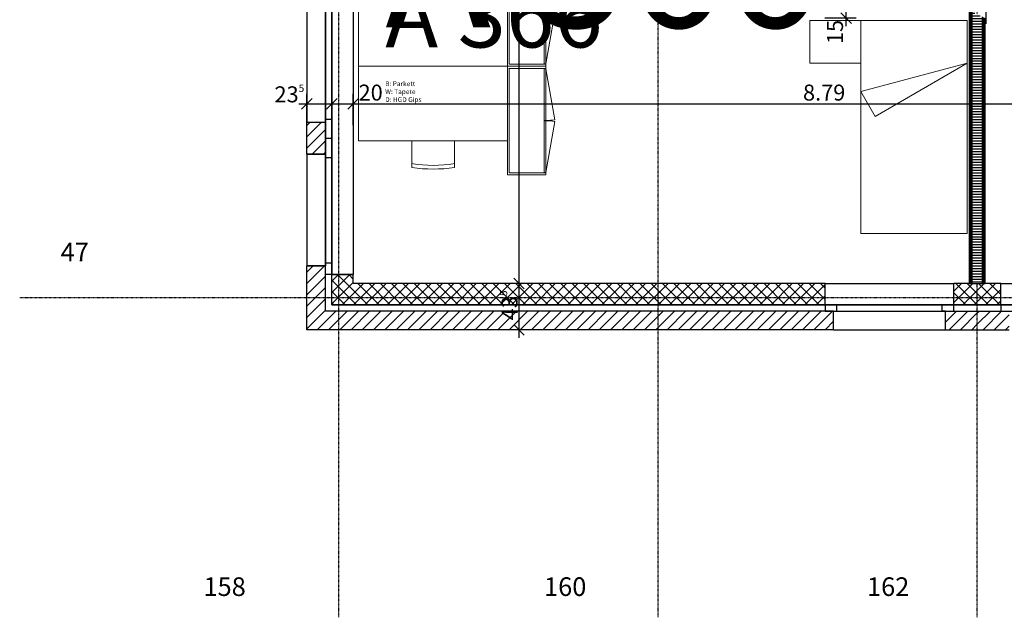
# Model space of a CAD drawing. Units: millimetres. Extents: x 112381 to 196381, y 15149 to 95154.
# Drawn here: x 135000 to 144254, y 39000 to 44613 of the extents above; entities that cross this region are included whole.
import ezdxf

# ---------------------------------------------------------------- set-up
doc = ezdxf.new("R2010")
doc.units = ezdxf.units.MM
doc.header["$MEASUREMENT"] = 0
doc.set_wipeout_variables(frame=1)
doc.linetypes.add('STRICHPUNKTIERT', pattern=[10, 5, -2.5, 0, -2.5])
doc.linetypes.add('Wipeout_Contour', pattern=[1000, 0, -1000])
for name, color, linetype in [('A_ACHSENR_TEXT', 7, 'Continuous'), ('A_ACHSENRASTER', 7, 'Continuous'), ('A_AUSSPAR', 7, 'Continuous'), ('A_BEMASSUNG', 7, 'Continuous'), ('A_DECKENRAND', 7, 'Continuous'), ('A_EINRICHTUNGEN', 7, 'Continuous'), ('A_FENSTER', 7, 'Continuous'), ('A_RAUMNUMMER', 8, 'Continuous'), ('A_RAUMNUMMER_SCHWARZ', 7, 'Continuous'), ('A_TEXT18', 7, 'Continuous'), ('A_WN_BACKSTEIN', 7, 'Continuous'), ('A_WN_BETON', 7, 'Continuous'), ('A_WN_LEICHTBAU', 7, 'Continuous'), ('A_WT_BACKSTEIN', 7, 'Continuous'), ('A_WT_BETON', 7, 'Continuous'), ('A_WT_BETON_SCHRAFFUR', 7, 'Continuous'), ('A_WT_SCHRAFFUR', 7, 'Continuous')]:
    doc.layers.add(name, color=color, linetype=linetype)
doc.styles.add('ERSTELLTER_STIL_1', font='ARIALN.TTF')
doc.styles.add('ERSTELLTER_STIL_2', font='txt')
doc.styles.add('ERSTELLTER_STIL_3', font='arial.ttf')
doc.dimstyles.new('ERSTELLTER_STIL__1', dxfattribs={"dimtxt": 150, "dimasz": 95, "dimexe": 0.18, "dimexo": 200, "dimgap": 0.09, "dimtad": 1, "dimlfac": 0.001, "dimzin": 0, "dimdsep": 46, "dimtxsty": 'ERSTELLTER_STIL_2', "dimblk": 'ARROWHEAD_6', "dimblk1": 'ARROWHEAD_6', "dimblk2": 'ARROWHEAD_6', "dimcen": 0.09, "dimclrd": 7, "dimclre": 7, "dimclrt": 7, "dimazin": 0, "dimtfac": 1, "dimtdec": 4, "dimtmove": 0, "dimatfit": 3, "dimfxl": 1, "dimtolj": 1, "dimtzin": 0, "dimarcsym": 0})
doc.dimstyles.new('ERSTELLTER_STIL__4', dxfattribs={"dimtxt": 150, "dimasz": 95, "dimexe": 0.18, "dimexo": 300, "dimgap": 0.09, "dimtad": 1, "dimlfac": 0.001, "dimzin": 0, "dimdsep": 46, "dimtxsty": 'ERSTELLTER_STIL_2', "dimblk": 'ARROWHEAD_6', "dimblk1": 'ARROWHEAD_6', "dimblk2": 'ARROWHEAD_6', "dimcen": 0.09, "dimclrd": 7, "dimclre": 7, "dimclrt": 7, "dimazin": 0, "dimtfac": 1, "dimtdec": 4, "dimtmove": 2, "dimatfit": 3, "dimfxl": 1, "dimtolj": 1, "dimtzin": 0, "dimarcsym": 0})
doc.dimstyles.new('ERSTELLTER_STIL__5', dxfattribs={"dimtxt": 150, "dimasz": 95, "dimexe": 0.18, "dimexo": 200, "dimgap": 0.09, "dimtad": 1, "dimtih": 1, "dimtoh": 1, "dimlfac": 0.001, "dimzin": 0, "dimdsep": 46, "dimtxsty": 'ERSTELLTER_STIL_2', "dimblk": 'ARROWHEAD_6', "dimblk1": 'ARROWHEAD_6', "dimblk2": 'ARROWHEAD_6', "dimcen": 0.09, "dimclrd": 7, "dimclre": 7, "dimclrt": 7, "dimazin": 0, "dimtfac": 1, "dimtdec": 4, "dimtmove": 0, "dimatfit": 3, "dimfxl": 1, "dimtolj": 1, "dimtzin": 0, "dimarcsym": 0})
doc.dimstyles.new('ERSTELLTER_STIL__6', dxfattribs={"dimtxt": 150, "dimasz": 95, "dimexe": 0.18, "dimexo": 200, "dimgap": 0.09, "dimtad": 1, "dimtih": 1, "dimtoh": 1, "dimlfac": 0.001, "dimzin": 0, "dimdsep": 46, "dimtxsty": 'ERSTELLTER_STIL_2', "dimblk": 'ARROWHEAD_6', "dimblk1": 'ARROWHEAD_6', "dimblk2": 'ARROWHEAD_6', "dimcen": 0.09, "dimclrd": 7, "dimclre": 7, "dimclrt": 7, "dimazin": 0, "dimtfac": 1, "dimtdec": 4, "dimtmove": 2, "dimatfit": 3, "dimfxl": 1, "dimtolj": 1, "dimtzin": 0, "dimarcsym": 0})
doc.dimstyles.new('ERSTELLTER_STIL__7', dxfattribs={"dimtxt": 150, "dimasz": 95, "dimexe": 0.18, "dimexo": 300, "dimgap": 0.09, "dimtad": 1, "dimlfac": 0.001, "dimzin": 0, "dimdsep": 46, "dimtxsty": 'ERSTELLTER_STIL_2', "dimblk": 'ARROWHEAD_6', "dimblk1": 'ARROWHEAD_6', "dimblk2": 'ARROWHEAD_6', "dimcen": 0.09, "dimclrd": 7, "dimclre": 7, "dimclrt": 7, "dimazin": 0, "dimtfac": 1, "dimtdec": 4, "dimtmove": 0, "dimatfit": 3, "dimfxl": 1, "dimtolj": 1, "dimtzin": 0, "dimarcsym": 0})
pattern_1 = [(45, (0, 0), (-53.03301, 53.03301), [])]
pattern_2 = [(45, (0, 0), (-53.03301, 53.03301), []), (135, (0, 0), (53.03301, 53.03301), [])]
pattern_3 = [(-180, (0, 0), (0, 25), [])]

# ---------------------------------------------------------------- blocks, each defined once
blk = doc.blocks.new('Wand_371', base_point=(143925, 42135))
at = {"layer": 'A_WN_LEICHTBAU', "linetype": 'Continuous'}
for points in [[(143925, 44701), (143925, 42135), (143937.5, 42135), (143937.5, 44694.7)], [(143937.5, 44694.7), (143937.5, 42135), (143950, 42135), (143950, 44688.5)], [(144050, 44638.5), (144050, 42135), (144062.5, 42135), (144062.5, 44632.2)], [(144075, 44626), (144062.5, 44632.2), (144062.5, 44626)], [(144062.5, 44626), (144062.5, 42135), (144075, 42135), (144075, 44626)]]:
    blk.add_hatch(color=256, dxfattribs=at).paths.add_polyline_path(points, flags=0)
at = {"color": 254, "linetype": 'Wipeout_Contour', "lineweight": 0, "ltscale": 452231.059658}
blk.add_wipeout([(144025, 44651), (143950, 44688.5), (143950, 44651)], dxfattribs=at).dxf.layer = 'A_WN_LEICHTBAU'
at = {"layer": 'A_WN_LEICHTBAU', "linetype": 'Continuous'}
h = blk.add_hatch(dxfattribs=at)
h.set_pattern_fill('K__DÄMMSTOFF_VERTIKAL', color=256, style=0, pattern_type=2)
h.set_pattern_definition(pattern_3)
h.paths.add_polyline_path([(144025, 44651), (143950, 44688.5), (143950, 44651)], flags=0)
at = {"color": 254, "linetype": 'Wipeout_Contour', "lineweight": 0, "ltscale": 752387.046002}
blk.add_wipeout([(143950, 44651), (143950, 42135), (144050, 42135), (144050, 44638.5), (144025, 44651)], dxfattribs=at).dxf.layer = 'A_WN_LEICHTBAU'
at = {"layer": 'A_WN_LEICHTBAU', "linetype": 'Continuous'}
h = blk.add_hatch(dxfattribs=at)
h.set_pattern_fill('K__DÄMMSTOFF_VERTIKAL', color=256, style=0, pattern_type=2)
h.set_pattern_definition(pattern_3)
h.paths.add_polyline_path([(143950, 44651), (143950, 42135), (144050, 42135), (144050, 44638.5), (144025, 44651)], flags=0)
for p, q in [((143925, 44701), (143925, 42135)), ((143937.5, 44694.7), (143937.5, 42135)), ((143950, 44688.5), (143950, 44651)), ((143950, 44651), (143950, 42135)), ((144050, 42135), (144050, 44638.5)), ((144062.5, 42135), (144062.5, 44632.2)), ((144075, 42135), (144075, 44626)), ((143925, 42135), (143937.5, 42135)), ((143937.5, 42135), (143950, 42135)), ((143950, 42135), (144050, 42135)), ((144050, 42135), (144062.5, 42135)), ((144062.5, 42135), (144075, 42135))]:
    blk.add_line(p, q, dxfattribs=at)
blk = doc.blocks.new('Wand_318', base_point=(139585, 44175))
at = {"layer": 'A_EINRICHTUNGEN', "color": 252, "linetype": 'Continuous', "lineweight": 20}
for p, q in [((139585, 44195), (139585, 44175)), ((139585, 44175), (139945, 44175)), ((139945, 44195), (139600, 44195)), ((139945, 44175), (139945, 44195))]:
    blk.add_line(p, q, dxfattribs=at)
blk = doc.blocks.new('Wand_317', base_point=(139945, 44684))
at = {"layer": 'A_EINRICHTUNGEN', "color": 252, "linetype": 'Continuous', "lineweight": 20}
for p, q in [((139930, 44684), (139930, 44198)), ((139945, 44684), (139930, 44684)), ((139945, 44198), (139945, 44684)), ((139930, 44198), (139945, 44198))]:
    blk.add_line(p, q, dxfattribs=at)
blk = doc.blocks.new('Wand_316', base_point=(139585, 45195))
at = {"layer": 'A_EINRICHTUNGEN', "color": 252, "linetype": 'Continuous', "lineweight": 20}
for p, q in [((139585, 45195), (139585, 44195)), ((139600, 44195), (139600, 45175))]:
    blk.add_line(p, q, dxfattribs=at)
blk = doc.blocks.new('Wand_1283', base_point=(139585, 43155))
at = {"layer": 'A_EINRICHTUNGEN', "color": 252, "linetype": 'Continuous', "lineweight": 20}
for p, q in [((139585, 43155), (139945, 43155)), ((139945, 43175), (139600, 43175)), ((139945, 43155), (139945, 43175))]:
    blk.add_line(p, q, dxfattribs=at)
blk = doc.blocks.new('Wand_1284', base_point=(139945, 43664))
at = {"layer": 'A_EINRICHTUNGEN', "color": 252, "linetype": 'Continuous', "lineweight": 20}
for p, q in [((139930, 43664), (139930, 43178)), ((139945, 43664), (139930, 43664)), ((139945, 43178), (139945, 43664)), ((139930, 43178), (139945, 43178))]:
    blk.add_line(p, q, dxfattribs=at)
blk = doc.blocks.new('Wand_1285', base_point=(139585, 44175))
at = {"layer": 'A_EINRICHTUNGEN', "color": 252, "linetype": 'Continuous', "lineweight": 20}
for p, q in [((139585, 44155), (139585, 43155)), ((139600, 43175), (139600, 44155))]:
    blk.add_line(p, q, dxfattribs=at)
blk.add_point((139585, 44155), dxfattribs=at)
blk = doc.blocks.new('Wand_1286', base_point=(139585, 44175))
at = {"layer": 'A_EINRICHTUNGEN', "color": 252, "linetype": 'Continuous', "lineweight": 20}
for p, q in [((139945, 44175), (139585, 44175)), ((139585, 44175), (139585, 44155)), ((139600, 44155), (139945, 44155)), ((139945, 44155), (139945, 44175))]:
    blk.add_line(p, q, dxfattribs=at)
blk = doc.blocks.new('Wand_1287', base_point=(139945, 43666))
at = {"layer": 'A_EINRICHTUNGEN', "color": 252, "linetype": 'Continuous', "lineweight": 20}
for p, q in [((139945, 44152), (139930, 44152)), ((139930, 44152), (139930, 43666)), ((139945, 43666), (139945, 44152)), ((139930, 43666), (139945, 43666))]:
    blk.add_line(p, q, dxfattribs=at)
blk = doc.blocks.new('*D450')
at = {"layer": 'A_BEMASSUNG', "linetype": 'Continuous', "transparency": 16777216}
for p, q in [((142717.8, 44826), (142817.8, 44726)), ((142861.6, 44776), (142567.8, 44776)), ((142767.8, 44626), (142767.8, 44776)), ((142861.6, 44626), (142567.8, 44626)), ((142717.8, 44676), (142817.8, 44576)), ((142767.8, 44551), (142767.8, 44626))]:
    blk.add_line(p, q, dxfattribs=at)
at = {"layer": 'A_BEMASSUNG', "transparency": 16777216, "insert": (142587.8, 44384), "char_height": 150, "attachment_point": 1, "rotation": 90, "style": 'ERSTELLTER_STIL_1'}
blk.add_mtext('{15}', dxfattribs=at)
blk = doc.blocks.new('ARROWHEAD_6')
at = {"color": 0, "linetype": 'Continuous', "lineweight": 0}
for p, q in [((0, 0), (-1, 0)), ((-0.5, -0.5), (0.5, 0.5))]:
    blk.add_line(p, q, dxfattribs=at)
blk = doc.blocks.new('*D486')
at = {"layer": 'A_BEMASSUNG', "linetype": 'Continuous', "transparency": 16777216}
for p, q in [((167915, 52119), (167815, 52019)), ((167865, 51869), (167865, 52162.7)), ((168250, 52019), (168350, 52119)), ((168300, 51869), (168300, 52162.7)), ((167865, 52069), (168300, 52069)), ((168300, 52069), (168375, 52069))]:
    blk.add_line(p, q, dxfattribs=at)
at = {"layer": 'A_BEMASSUNG', "transparency": 16777216, "insert": (168362.9, 52249), "char_height": 150, "attachment_point": 1, "style": 'ERSTELLTER_STIL_1'}
blk.add_mtext('{43\\H0.660000x;\\A1{\\H0.7x;\\S5^  ;}}', dxfattribs=at)
blk = doc.blocks.new('*D588')
at = {"layer": 'A_BEMASSUNG', "linetype": 'Continuous', "transparency": 16777216}
for p, q in [((139992.7, 42135), (139598.9, 42135)), ((139642.7, 42185), (139742.7, 42085)), ((139692.7, 41700), (139692.7, 42135)), ((139642.7, 41750), (139742.7, 41650)), ((139992.7, 41700), (139598.9, 41700)), ((139692.7, 41625), (139692.7, 41700))]:
    blk.add_line(p, q, dxfattribs=at)
at = {"layer": 'A_BEMASSUNG', "transparency": 16777216, "insert": (139512.7, 41789.8), "char_height": 150, "attachment_point": 1, "rotation": 90, "style": 'ERSTELLTER_STIL_1'}
blk.add_mtext('{43\\H0.660000x;\\A1{\\H0.7x;\\S5^  ;}}', dxfattribs=at)
blk = doc.blocks.new('*D589')
at = {"layer": 'A_BEMASSUNG', "linetype": 'Continuous', "transparency": 16777216}
for p, q in [((139642.7, 48325), (139742.7, 48225)), ((139992.7, 48275), (139598.9, 48275)), ((139692.7, 42135), (139692.7, 48275)), ((139992.7, 42135), (139598.9, 42135)), ((139642.7, 42185), (139742.7, 42085))]:
    blk.add_line(p, q, dxfattribs=at)
at = {"layer": 'A_BEMASSUNG', "transparency": 16777216, "insert": (139512.7, 45037), "char_height": 150, "attachment_point": 1, "rotation": 90, "style": 'ERSTELLTER_STIL_1'}
blk.add_mtext('{6.14}', dxfattribs=at)
blk = doc.blocks.new('*D590')
at = {"layer": 'A_BEMASSUNG', "linetype": 'Continuous', "transparency": 16777216}
for p, q in [((139642.7, 53975), (139742.7, 53875)), ((139992.7, 53925), (139598.9, 53925)), ((139692.7, 48275), (139692.7, 53925)), ((139642.7, 48325), (139742.7, 48225)), ((139992.7, 48275), (139598.9, 48275))]:
    blk.add_line(p, q, dxfattribs=at)
at = {"layer": 'A_BEMASSUNG', "transparency": 16777216, "char_height": 150, "attachment_point": 1, "rotation": 90, "style": 'ERSTELLTER_STIL_1'}
for s, insert in [('{15}', (139512.7, 53683)), ('{5.65}', (139512.7, 51075))]:
    blk.add_mtext(s, dxfattribs=dict(at, insert=insert))
blk = doc.blocks.new('*D591')
at = {"layer": 'A_BEMASSUNG', "linetype": 'Continuous', "transparency": 16777216}
for p, q in [((139992.7, 54075), (139598.9, 54075)), ((139642.7, 54125), (139742.7, 54025)), ((139692.7, 53925), (139692.7, 54075)), ((139642.7, 53975), (139742.7, 53875)), ((139992.7, 53925), (139598.9, 53925))]:
    blk.add_line(p, q, dxfattribs=at)
blk = doc.blocks.new('*D592')
at = {"layer": 'A_BEMASSUNG', "linetype": 'Continuous', "transparency": 16777216}
for p, q in [((139642.7, 62962.5), (139742.7, 62862.5)), ((139992.7, 62912.5), (139598.9, 62912.5)), ((139692.7, 54075), (139692.7, 62912.5)), ((139992.7, 54075), (139598.9, 54075)), ((139642.7, 54125), (139742.7, 54025))]:
    blk.add_line(p, q, dxfattribs=at)
at = {"layer": 'A_BEMASSUNG', "transparency": 16777216, "insert": (139512.7, 58294.1), "char_height": 150, "attachment_point": 1, "rotation": 90, "style": 'ERSTELLTER_STIL_1'}
blk.add_mtext('{8.83\\H0.660000x;\\A1{\\H0.7x;\\S5^  ;}}', dxfattribs=at)
blk = doc.blocks.new('*D593')
at = {"layer": 'A_BEMASSUNG', "linetype": 'Continuous', "transparency": 16777216}
for p, q in [((139992.7, 63315), (139598.9, 63315)), ((139642.7, 63365), (139742.7, 63265)), ((139692.7, 62912.5), (139692.7, 63315)), ((139642.7, 62962.5), (139742.7, 62862.5)), ((139992.7, 62912.5), (139598.9, 62912.5))]:
    blk.add_line(p, q, dxfattribs=at)
at = {"layer": 'A_BEMASSUNG', "transparency": 16777216, "insert": (139512.7, 62986.1), "char_height": 150, "attachment_point": 1, "rotation": 90, "style": 'ERSTELLTER_STIL_1'}
blk.add_mtext('{40\\H0.660000x;\\A1{\\H0.7x;\\S5^  ;}}', dxfattribs=at)
blk = doc.blocks.new('*D594')
at = {"layer": 'A_BEMASSUNG', "linetype": 'Continuous', "transparency": 16777216}
for p, q in [((139992.7, 65715), (139598.9, 65715)), ((139642.7, 65765), (139742.7, 65665)), ((139692.7, 63315), (139692.7, 65715)), ((139992.7, 63315), (139598.9, 63315)), ((139642.7, 63365), (139742.7, 63265))]:
    blk.add_line(p, q, dxfattribs=at)
at = {"layer": 'A_BEMASSUNG', "transparency": 16777216, "char_height": 150, "attachment_point": 1, "rotation": 90, "style": 'ERSTELLTER_STIL_1'}
for s, insert in [('{38\\H0.660000x;\\A1{\\H0.7x;\\S5^  ;}}', (139512.7, 65420.3)), ('{2.40}', (139512.7, 64347))]:
    blk.add_mtext(s, dxfattribs=dict(at, insert=insert))
blk = doc.blocks.new('*D595')
at = {"layer": 'A_BEMASSUNG', "linetype": 'Continuous', "transparency": 16777216}
for p, q in [((139992.7, 66100), (139598.9, 66100)), ((139642.7, 66150), (139742.7, 66050)), ((139692.7, 65715), (139692.7, 66100)), ((139992.7, 65715), (139598.9, 65715)), ((139642.7, 65765), (139742.7, 65665))]:
    blk.add_line(p, q, dxfattribs=at)
blk = doc.blocks.new('*D596')
at = {"layer": 'A_BEMASSUNG', "linetype": 'Continuous', "transparency": 16777216}
for p, q in [((139642.7, 66290), (139742.7, 66190)), ((139992.7, 66240), (139598.9, 66240)), ((139692.7, 66100), (139692.7, 66240)), ((139992.7, 66100), (139598.9, 66100)), ((139642.7, 66150), (139742.7, 66050))]:
    blk.add_line(p, q, dxfattribs=at)
at = {"layer": 'A_BEMASSUNG', "transparency": 16777216, "insert": (139512.7, 66142.3), "char_height": 150, "attachment_point": 1, "rotation": 90, "style": 'ERSTELLTER_STIL_1'}
blk.add_mtext('{14}', dxfattribs=at)
blk = doc.blocks.new('*D597')
at = {"layer": 'A_BEMASSUNG', "linetype": 'Continuous', "transparency": 16777216}
for p, q in [((139642.7, 67090), (139742.7, 66990)), ((139992.7, 67040), (139598.9, 67040)), ((139692.7, 66240), (139692.7, 67040)), ((139642.7, 66290), (139742.7, 66190)), ((139992.7, 66240), (139598.9, 66240))]:
    blk.add_line(p, q, dxfattribs=at)
at = {"layer": 'A_BEMASSUNG', "transparency": 16777216, "char_height": 150, "attachment_point": 1, "rotation": 90, "style": 'ERSTELLTER_STIL_1'}
for s, insert in [('{2.10}', (139722.7, 66472)), ('{80}', (139512.7, 66544))]:
    blk.add_mtext(s, dxfattribs=dict(at, insert=insert))
blk = doc.blocks.new('*D598')
at = {"layer": 'A_BEMASSUNG', "linetype": 'Continuous', "transparency": 16777216}
for p, q in [((139642.7, 67840), (139742.7, 67740)), ((139992.7, 67790), (139598.9, 67790)), ((139692.7, 67040), (139692.7, 67790)), ((139642.7, 67090), (139742.7, 66990)), ((139992.7, 67040), (139598.9, 67040))]:
    blk.add_line(p, q, dxfattribs=at)
at = {"layer": 'A_BEMASSUNG', "transparency": 16777216, "insert": (139512.7, 67405.2), "char_height": 150, "attachment_point": 1, "rotation": 90, "style": 'ERSTELLTER_STIL_1'}
blk.add_mtext('{75}', dxfattribs=at)
blk = doc.blocks.new('*D599')
at = {"layer": 'A_BEMASSUNG', "linetype": 'Continuous', "transparency": 16777216}
for p, q in [((139992.7, 67940), (139598.9, 67940)), ((139642.7, 67990), (139742.7, 67890)), ((139692.7, 67790), (139692.7, 67940)), ((139642.7, 67840), (139742.7, 67740)), ((139992.7, 67790), (139598.9, 67790))]:
    blk.add_line(p, q, dxfattribs=at)
blk = doc.blocks.new('*D600')
at = {"layer": 'A_BEMASSUNG', "linetype": 'Continuous', "transparency": 16777216}
for p, q in [((139642.7, 71915), (139742.7, 71815)), ((139786.4, 71865), (139392.7, 71865)), ((139692.7, 67940), (139692.7, 71865)), ((139992.7, 67940), (139598.9, 67940)), ((139642.7, 67990), (139742.7, 67890))]:
    blk.add_line(p, q, dxfattribs=at)
at = {"layer": 'A_BEMASSUNG', "transparency": 16777216, "char_height": 150, "attachment_point": 1, "rotation": 90, "style": 'ERSTELLTER_STIL_1'}
for s, insert in [('{20}', (139512.7, 71623)), ('{3.92\\H0.660000x;\\A1{\\H0.7x;\\S5^  ;}}', (139512.7, 69702.8)), ('{15}', (139512.7, 67990))]:
    blk.add_mtext(s, dxfattribs=dict(at, insert=insert))
blk = doc.blocks.new('*D601')
at = {"layer": 'A_BEMASSUNG', "linetype": 'Continuous', "transparency": 16777216}
for p, q in [((139642.7, 72115), (139742.7, 72015)), ((139786.4, 72065), (139392.7, 72065)), ((139692.7, 71865), (139692.7, 72065)), ((139642.7, 71915), (139742.7, 71815)), ((139786.4, 71865), (139392.7, 71865))]:
    blk.add_line(p, q, dxfattribs=at)
blk = doc.blocks.new('*D602')
at = {"layer": 'A_BEMASSUNG', "linetype": 'Continuous', "transparency": 16777216}
for p, q in [((139692.7, 72300), (139692.7, 72375)), ((139786.4, 72300), (139392.7, 72300)), ((139742.7, 72250), (139642.7, 72350)), ((139692.7, 72065), (139692.7, 72300)), ((139642.7, 72115), (139742.7, 72015)), ((139786.4, 72065), (139392.7, 72065))]:
    blk.add_line(p, q, dxfattribs=at)
at = {"layer": 'A_BEMASSUNG', "transparency": 16777216, "insert": (139512.7, 72350), "char_height": 150, "attachment_point": 1, "rotation": 90, "style": 'ERSTELLTER_STIL_1'}
blk.add_mtext('{23\\H0.660000x;\\A1{\\H0.7x;\\S5^  ;}}', dxfattribs=at)
blk = doc.blocks.new('*D666')
at = {"layer": 'A_BEMASSUNG', "linetype": 'Continuous', "transparency": 16777216}
for p, q in [((137750, 43873.3), (137650, 43773.3)), ((137700, 43623.3), (137700, 43917.1)), ((137985, 43873.3), (137885, 43773.3)), ((137935, 43623.3), (137935, 43917.1)), ((137625, 43823.3), (137700, 43823.3)), ((137700, 43823.3), (137935, 43823.3))]:
    blk.add_line(p, q, dxfattribs=at)
at = {"layer": 'A_BEMASSUNG', "transparency": 16777216, "insert": (137394.6, 44003.3), "char_height": 150, "attachment_point": 1, "style": 'ERSTELLTER_STIL_1'}
blk.add_mtext('{23\\H0.660000x;\\A1{\\H0.7x;\\S5^  ;}}', dxfattribs=at)
blk = doc.blocks.new('*D667')
at = {"layer": 'A_BEMASSUNG', "linetype": 'Continuous', "transparency": 16777216}
for p, q in [((137985, 43873.3), (137885, 43773.3)), ((137935, 43623.3), (137935, 43917.1)), ((138185, 43873.3), (138085, 43773.3)), ((138135, 43623.3), (138135, 43917.1)), ((137935, 43823.3), (138135, 43823.3))]:
    blk.add_line(p, q, dxfattribs=at)
blk = doc.blocks.new('*D668')
at = {"layer": 'A_BEMASSUNG', "linetype": 'Continuous', "transparency": 16777216}
for p, q in [((138185, 43873.3), (138085, 43773.3)), ((138135, 43623.3), (138135, 43917.1)), ((146975, 43873.3), (146875, 43773.3)), ((146925, 43623.3), (146925, 43917.1)), ((138135, 43823.3), (146925, 43823.3))]:
    blk.add_line(p, q, dxfattribs=at)
at = {"layer": 'A_BEMASSUNG', "transparency": 16777216, "char_height": 150, "attachment_point": 1, "style": 'ERSTELLTER_STIL_1'}
for s, insert in [('{20}', (138185, 44003.3)), ('{8.79}', (142362, 44003.3)), ('{15}', (146683, 44003.3))]:
    blk.add_mtext(s, dxfattribs=dict(at, insert=insert))
blk = doc.blocks.new('*D669')
at = {"layer": 'A_BEMASSUNG', "linetype": 'Continuous', "transparency": 16777216}
for p, q in [((146975, 43873.3), (146875, 43773.3)), ((146925, 43623.3), (146925, 43917.1)), ((147125, 43873.3), (147025, 43773.3)), ((147075, 43623.3), (147075, 43917.1)), ((146925, 43823.3), (147075, 43823.3))]:
    blk.add_line(p, q, dxfattribs=at)
blk = doc.blocks.new('*D670')
at = {"layer": 'A_BEMASSUNG', "linetype": 'Continuous', "transparency": 16777216}
for p, q in [((155680, 43729.6), (155680, 44023.3)), ((147125, 43873.3), (147025, 43773.3)), ((147075, 43623.3), (147075, 43917.1)), ((155730, 43873.3), (155630, 43773.3)), ((147075, 43823.3), (155680, 43823.3))]:
    blk.add_line(p, q, dxfattribs=at)
at = {"layer": 'A_BEMASSUNG', "transparency": 16777216, "char_height": 150, "attachment_point": 1, "style": 'ERSTELLTER_STIL_1'}
for s, insert in [('{8.60\\H0.660000x;\\A1{\\H0.7x;\\S5^  ;}}', (151081.8, 44003.3)), ('{15}', (155438, 44003.3))]:
    blk.add_mtext(s, dxfattribs=dict(at, insert=insert))
blk = doc.blocks.new('*D671')
at = {"layer": 'A_BEMASSUNG', "linetype": 'Continuous', "transparency": 16777216}
for p, q in [((155680, 43729.6), (155680, 44023.3)), ((155830, 43729.6), (155830, 44023.3)), ((155730, 43873.3), (155630, 43773.3)), ((155880, 43873.3), (155780, 43773.3)), ((155680, 43823.3), (155830, 43823.3))]:
    blk.add_line(p, q, dxfattribs=at)
blk = doc.blocks.new('*D672')
at = {"layer": 'A_BEMASSUNG', "linetype": 'Continuous', "transparency": 16777216}
for p, q in [((155830, 43729.6), (155830, 44023.3)), ((159000, 43729.6), (159000, 44023.3)), ((155880, 43873.3), (155780, 43773.3)), ((159050, 43873.3), (158950, 43773.3)), ((155830, 43823.3), (159000, 43823.3))]:
    blk.add_line(p, q, dxfattribs=at)
at = {"layer": 'A_BEMASSUNG', "transparency": 16777216, "char_height": 150, "attachment_point": 1, "style": 'ERSTELLTER_STIL_1'}
for s, insert in [('{3.17}', (157609, 44003.3)), ('{15}', (158758, 44003.3))]:
    blk.add_mtext(s, dxfattribs=dict(at, insert=insert))
blk = doc.blocks.new('*D673')
at = {"layer": 'A_BEMASSUNG', "linetype": 'Continuous', "transparency": 16777216}
for p, q in [((159000, 43729.6), (159000, 44023.3)), ((159150, 43729.6), (159150, 44023.3)), ((159050, 43873.3), (158950, 43773.3)), ((159200, 43873.3), (159100, 43773.3)), ((159000, 43823.3), (159150, 43823.3))]:
    blk.add_line(p, q, dxfattribs=at)
blk = doc.blocks.new('*D674')
at = {"layer": 'A_BEMASSUNG', "linetype": 'Continuous', "transparency": 16777216}
for p, q in [((159150, 43729.6), (159150, 44023.3)), ((159200, 43873.3), (159100, 43773.3)), ((161915, 43873.3), (161815, 43773.3)), ((161865, 43623.3), (161865, 43917.1)), ((159150, 43823.3), (161865, 43823.3))]:
    blk.add_line(p, q, dxfattribs=at)
at = {"layer": 'A_BEMASSUNG', "transparency": 16777216, "char_height": 150, "attachment_point": 1, "style": 'ERSTELLTER_STIL_1'}
for s, insert in [('{2.71\\H0.660000x;\\A1{\\H0.7x;\\S5^  ;}}', (160307.8, 44003.3)), ('{43\\H0.660000x;\\A1{\\H0.7x;\\S5^  ;}}', (161584.7, 44003.3))]:
    blk.add_mtext(s, dxfattribs=dict(at, insert=insert))
blk = doc.blocks.new('*D675')
at = {"layer": 'A_BEMASSUNG', "linetype": 'Continuous', "transparency": 16777216}
for p, q in [((161915, 43873.3), (161815, 43773.3)), ((161865, 43623.3), (161865, 43917.1)), ((162250, 43773.3), (162350, 43873.3)), ((162300, 43623.3), (162300, 43917.1)), ((161865, 43823.3), (162300, 43823.3)), ((162300, 43823.3), (162375, 43823.3))]:
    blk.add_line(p, q, dxfattribs=at)

msp = doc.modelspace()

# ---------------------------------------------------------------- hatches: boundary and pattern name
at = {"layer": 'A_WT_BETON_SCHRAFFUR', "linetype": 'Continuous'}
h = msp.add_hatch(dxfattribs=at)
h.set_pattern_fill('BETON', color=256, style=0, pattern_type=2)
h.set_pattern_definition(pattern_2)
h.paths.add_polyline_path([(137935, 41935), (142570, 41935), (142570, 42135), (138135, 42135), (138135, 42220), (137935, 42220)], flags=0)
h = msp.add_hatch(dxfattribs=at)
h.set_pattern_fill('BETON', color=256, style=0, pattern_type=2)
h.set_pattern_definition(pattern_2)
h.paths.add_polyline_path([(143780, 41935), (144220, 41935), (144220, 42135), (143780, 42135)], flags=0)
at = {"layer": 'A_WT_SCHRAFFUR', "linetype": 'Continuous'}
h = msp.add_hatch(dxfattribs=at)
h.set_pattern_fill('BACKSTEIN', color=256, style=0, pattern_type=2)
h.set_pattern_definition(pattern_1)
h.paths.add_polyline_path([(137875, 43650), (137700, 43650), (137700, 43350), (137875, 43350)], flags=0)
h = msp.add_hatch(dxfattribs=at)
h.set_pattern_fill('BACKSTEIN', color=256, style=0, pattern_type=2)
h.set_pattern_definition(pattern_1)
h.paths.add_polyline_path([(137875, 42300), (137700, 42300), (137700, 42000), (137875, 42000)], flags=0)
h = msp.add_hatch(dxfattribs=at)
h.set_pattern_fill('BACKSTEIN', color=256, style=0, pattern_type=2)
h.set_pattern_definition(pattern_1)
h.paths.add_polyline_path([(138000, 41875), (137875, 41875), (137875, 42000), (137700, 42000), (137700, 41700), (138000, 41700)], flags=0)
h = msp.add_hatch(dxfattribs=at)
h.set_pattern_fill('BACKSTEIN', color=256, style=0, pattern_type=2)
h.set_pattern_definition(pattern_1)
h.paths.add_polyline_path([(141000, 41875), (138000, 41875), (138000, 41700), (141000, 41700)], flags=0)
h = msp.add_hatch(dxfattribs=at)
h.set_pattern_fill('BACKSTEIN', color=256, style=0, pattern_type=2)
h.set_pattern_definition(pattern_1)
h.paths.add_polyline_path([(142650, 41875), (141000, 41875), (141000, 41700), (142650, 41700)], flags=0)
h = msp.add_hatch(dxfattribs=at)
h.set_pattern_fill('BACKSTEIN', color=256, style=0, pattern_type=2)
h.set_pattern_definition(pattern_1)
h.paths.add_polyline_path([(144000, 41875), (143700, 41875), (143700, 41700), (144000, 41700)], flags=0)
h = msp.add_hatch(dxfattribs=at)
h.set_pattern_fill('BACKSTEIN', color=256, style=0, pattern_type=2)
h.set_pattern_definition(pattern_1)
h.paths.add_polyline_path([(144300, 41875), (144000, 41875), (144000, 41700), (144300, 41700)], flags=0)

# ---------------------------------------------------------------- linework, layer by layer
at = {"layer": 'A_ACHSENRASTER', "linetype": 'STRICHPUNKTIERT'}
for p, q in [((138000, 39000), (138000, 93000)), ((141000, 39000), (141000, 93000)), ((144000, 39000), (144000, 93000)), ((195000, 42000), (135000, 42000))]:
    msp.add_line(p, q, dxfattribs=at)
at = {"layer": 'A_AUSSPAR', "linetype": 'Continuous'}
msp.add_line((144083.04, 44575), (144083.04, 44809.31), dxfattribs=at)
at = {"layer": 'A_DECKENRAND', "linetype": 'Continuous'}
for p, q in [((137935, 41935), (137935, 63087.5)), ((156220, 41935), (137935, 41935)), ((145430, 41935), (144220, 41935))]:
    msp.add_line(p, q, dxfattribs=at)
at = {"layer": 'A_EINRICHTUNGEN', "color": 252, "linetype": 'Continuous', "lineweight": 20}
for p, q in [((138185, 44875), (138185, 44175)), ((139585, 44175), (139585, 44875)), ((140029.914, 44676.571), (139945, 44198)), ((142425, 44205), (142425, 44605)), ((142425, 44605), (142905, 44605)), ((142905, 44605), (142905, 42605)), ((142905, 44605), (142905, 44205)), ((138185, 44175), (139585, 44175)), ((138185, 43475), (138185, 44175)), ((138185, 44175), (139585, 44175)), ((139585, 44175), (139585, 43475)), ((140029.914, 43673.474), (139945, 44152.045)), ((142905, 44205), (142425, 44205)), ((142905, 43937.051), (143038.975, 43705)), ((140029.914, 43656.616), (139945, 43178.045)), ((139585, 43475), (138185, 43475)), ((138685, 43225), (138685, 43475)), ((139085, 43475), (139085, 43225))]:
    msp.add_line(p, q, dxfattribs=at)
for centre, radius, start, end in [((139945, 44155.045), 489, 270, 280), ((139945, 43175.045), 489, 80, 90), ((138885, 44525), 1280, 261.0107007, 278.9899762), ((138885, 44525), 1315.295, 261.2538377, 278.7461623)]:
    msp.add_arc(centre, radius, start, end, dxfattribs=at)
at = {"layer": 'A_FENSTER', "linetype": 'Continuous'}
for p, q in [((137875, 43650), (137875, 43680)), ((137875, 43680), (137935, 43680)), ((137875, 43500), (137935, 43500)), ((137875, 43350), (137875, 43320)), ((137875, 43320), (137935, 43320)), ((137875, 42300), (137875, 42330)), ((137875, 42330), (137935, 42330)), ((142680, 41875), (142680, 41935)), ((143670, 41875), (143670, 41935)), ((142650, 41875), (142680, 41875)), ((143700, 41875), (143670, 41875))]:
    msp.add_line(p, q, dxfattribs=at)
at = {"layer": 'A_FENSTER', "linetype": 'Continuous', "flags": 128}
for points in [[(137875, 44780), (137935, 44780), (137935, 42220), (137875, 42220)], [(143780, 41875), (143780, 41935), (142570, 41935), (142570, 41875)], [(145430, 41875), (145430, 41935), (144220, 41935), (144220, 41875)]]:
    msp.add_lwpolyline(points, close=True, dxfattribs=at)
at = {"layer": 'A_WN_BACKSTEIN', "linetype": 'Continuous'}
for p, q in [((137700, 44700), (137700, 43650)), ((137875, 44700), (137875, 43650)), ((137700, 43650), (137875, 43650)), ((137700, 43350), (137700, 42300)), ((137700, 43350), (137875, 43350)), ((137875, 43350), (137875, 42300)), ((137700, 42300), (137875, 42300)), ((142650, 41875), (143700, 41875)), ((142650, 41700), (142650, 41875)), ((143700, 41700), (143700, 41875)), ((142650, 41700), (143700, 41700))]:
    msp.add_line(p, q, dxfattribs=at)
at = {"layer": 'A_WN_BETON', "linetype": 'Continuous'}
for p, q in [((137935, 44780), (137935, 42220)), ((138135, 44780), (138135, 42220)), ((137935, 42220), (138135, 42220)), ((142570, 42135), (143780, 42135)), ((142570, 41935), (142570, 42135)), ((143780, 41935), (143780, 42135)), ((144220, 42135), (145430, 42135)), ((144220, 41935), (144220, 42135)), ((142570, 41935), (143780, 41935)), ((144220, 41935), (145430, 41935))]:
    msp.add_line(p, q, dxfattribs=at)
at = {"layer": 'A_WT_BACKSTEIN', "linetype": 'Continuous'}
for p, q in [((137700, 43350), (137700, 43650)), ((137700, 43650), (137875, 43650)), ((137875, 43650), (137875, 43350)), ((137875, 43350), (137700, 43350)), ((137700, 41700), (137700, 42300)), ((137875, 42300), (137700, 42300)), ((137875, 41875), (137875, 42300)), ((142650, 41875), (137875, 41875)), ((142650, 41700), (142650, 41875)), ((143700, 41875), (144300, 41875)), ((143700, 41700), (143700, 41875)), ((142650, 41700), (137700, 41700)), ((143700, 41700), (144300, 41700))]:
    msp.add_line(p, q, dxfattribs=at)
at = {"layer": 'A_WT_BETON', "linetype": 'Continuous'}
for p, q in [((137935, 41935), (137935, 42220)), ((138135, 42220), (137935, 42220)), ((137935, 41935), (137935, 42220)), ((138135, 42135), (138135, 42220)), ((142570, 42135), (138135, 42135)), ((142570, 41935), (142570, 42135)), ((143780, 41935), (143780, 42135)), ((144220, 42135), (143780, 42135)), ((144220, 41935), (144220, 42135)), ((137935, 41935), (142570, 41935)), ((143780, 41935), (144220, 41935))]:
    msp.add_line(p, q, dxfattribs=at)

# ---------------------------------------------------------------- block references
at = {"layer": 'A_EINRICHTUNGEN', "color": 252, "lineweight": 20}
for name, p in [('Wand_316', (139585, 45194.955)), ('Wand_317', (139945, 44684)), ('Wand_318', (139585, 44175)), ('Wand_1286', (139585, 44175)), ('Wand_1285', (139585, 44175)), ('Wand_1287', (139945, 43666.045)), ('Wand_1284', (139945, 43664.045)), ('Wand_1283', (139585, 43155.045))]:
    msp.add_blockref(name, p, dxfattribs=at)

# ---------------------------------------------------------------- texts
at = {"layer": 'A_ACHSENR_TEXT', "linetype": 'Continuous', "char_height": 175, "attachment_point": 7, "style": 'ERSTELLTER_STIL_3'}
for s, insert in [('{47}', (135384.615, 42287.829)), ('{158}', (136727.254, 39145.623)), ('{160}', (139928.113, 39145.623)), ('{162}', (142963.41, 39145.623))]:
    msp.add_mtext(s, dxfattribs=dict(at, insert=insert))
at = {"layer": 'A_RAUMNUMMER', "linetype": 'Continuous', "lineweight": 20, "insert": (138435, 44165.08), "char_height": 600, "attachment_point": 7, "style": 'ERSTELLTER_STIL_3'}
msp.add_mtext('{A 366}', dxfattribs=at)
at = {"layer": 'A_RAUMNUMMER_SCHWARZ', "linetype": 'Continuous', "lineweight": 20, "insert": (138435, 44165.08), "char_height": 1200, "attachment_point": 7, "style": 'ERSTELLTER_STIL_3'}
msp.add_mtext('{A 366}', dxfattribs=at)
at = {"layer": 'A_TEXT18', "linetype": 'Continuous', "insert": (138435, 44034.098), "char_height": 45, "width": 683.1155, "attachment_point": 1, "line_spacing_factor": 0.994579, "style": 'ERSTELLTER_STIL_3'}
msp.add_mtext('{B: Parkett\\PW: Tapete\\PD: HGD Gips}', dxfattribs=at)

# ---------------------------------------------------------------- dimensions: what is measured, and where the dimension line sits
at = {"layer": 'A_BEMASSUNG', "linetype": 'Continuous'}
for base, p1, p2, dimstyle, picture, middle in [((139692.693997152, 41700), (138220, 72065), (139650, 72300), 'ERSTELLTER_STIL__7', '*D602', (139587.693997152, 72520.74335)), ((139692.694, 41700), (138220, 71865), (138220, 72065), 'ERSTELLTER_STIL__7', '*D601', (139587.694, 71736.828)), ((139692.694, 41700), (140474.9999, 67940.0003), (138220, 71865), 'ERSTELLTER_STIL__7', '*D600', (139587.694, 69959.2772)), ((139692.694, 41700), (140400, 67790), (140475, 67940), 'ERSTELLTER_STIL__7', '*D599', (139587.694, 68103.829)), ((139692.694, 41700), (140400, 67040), (140400, 67790), 'ERSTELLTER_STIL__4', '*D598', (139587.694, 67519.041)), ((139692.694, 41700), (140400, 66240), (140400, 67040), 'ERSTELLTER_STIL__7', '*D597', (139587.694, 66657.828)), ((139692.694, 41700), (140400, 66100), (140400, 66240), 'ERSTELLTER_STIL__4', '*D596', (139587.694, 66256.128)), ((139692.693997152, 41700), (140819.695441594, 65715), (140399.999862456, 66100), 'ERSTELLTER_STIL__4', '*D595', (139587.693997152, 65591.039110641)), ((139692.694, 41700), (140819.695, 63315), (140819.695, 65715), 'ERSTELLTER_STIL__7', '*D594', (139587.694, 64546.543)), ((139692.694, 41700), (142060, 53925), (142060, 54075), 'ERSTELLTER_STIL__7', '*D591', (139587.694, 53796.828)), ((139692.694, 41700), (139960, 48275), (142060, 53925), 'ERSTELLTER_STIL__4', '*D590', (139587.694, 51274.543)), ((139692.694, 41700), (142570, 42135), (139960, 48275), 'ERSTELLTER_STIL__7', '*D589', (139587.694, 45236.543)), ((142767.819, 44625.961), (141875, 44625.961), (141875, 44775.961), 'ERSTELLTER_STIL__1', '*D450', (142662.819, 44497.789)), ((139692.693997152, 41700), (142650, 41700), (142570, 42135), 'ERSTELLTER_STIL__7', '*D588', (139587.693997152, 41960.562547655))]:
    dim = msp.add_linear_dim(base=base, p1=p1, p2=p2, angle=90, dimstyle=dimstyle, dxfattribs=at)
    dim.commit()
    dim.dimension.update_dxf_attribs({"geometry": picture, "text_midpoint": middle})
for base, p1, p2, picture, middle in [((137700, 43823.306990714), (137700, 41700), (137935, 42220), '*D666', (137565.38174531, 43928.306990714)), ((137700, 43823.307), (137935, 42220), (138135, 42135), '*D667', (138298.829, 43928.307))]:
    dim = msp.add_linear_dim(base=base, p1=p1, p2=p2, dimstyle='ERSTELLTER_STIL__5', dxfattribs=at)
    dim.commit()
    dim.dimension.update_dxf_attribs({"geometry": picture, "text_midpoint": middle})

# ---------------------------------------------------------------- next in the draw order: block references
at = {"layer": 'A_WN_LEICHTBAU'}
msp.add_blockref('Wand_371', (143925, 42135), dxfattribs=at)

# ---------------------------------------------------------------- next in the draw order: linework, layer by layer
at = {"layer": 'A_EINRICHTUNGEN', "color": 252, "linetype": 'Continuous', "lineweight": 20}
for p, q in [((143905, 44605), (142905, 44605)), ((143905, 42605), (143905, 44605)), ((143905, 44205), (142905, 43937.051)), ((143038.975, 43705), (143905, 44205)), ((142905, 42605), (143905, 42605))]:
    msp.add_line(p, q, dxfattribs=at)

# ---------------------------------------------------------------- next in the draw order: dimensions: what is measured, and where the dimension line sits
at = {"layer": 'A_BEMASSUNG', "linetype": 'Continuous'}
for p1, p2, picture, middle in [((144160, 62912.5), (140819.695, 63315), '*D593', (139587.694, 63156.813)), ((142060, 54075), (144160, 62912.5), '*D592', (139587.694, 58550.527))]:
    dim = msp.add_linear_dim(base=(139692.694, 41700), p1=p1, p2=p2, angle=90, dimstyle='ERSTELLTER_STIL__7', dxfattribs=at)
    dim.commit()
    dim.dimension.update_dxf_attribs({"geometry": picture, "text_midpoint": middle})
for base, p1, p2, dimstyle, picture, middle in [((137700, 52068.981583703), (167865, 51690), (168300, 44420), 'ERSTELLTER_STIL__6', '*D486', (168533.651167188, 52173.981583703)), ((137700, 43823.307), (159000, 45555), (159150, 45705), 'ERSTELLTER_STIL__5', '*D673', (158871.828, 43928.307)), ((137700, 43823.306990714), (159150, 45705), (161865, 42135), 'ERSTELLTER_STIL__5', '*D674', (160564.277056715, 43928.306990714)), ((137700, 43823.306990714), (147075, 42135), (155680, 45555), 'ERSTELLTER_STIL__5', '*D670', (151338.276307842, 43928.306990714)), ((137700, 43823.307), (155680, 45555), (155830, 45555), 'ERSTELLTER_STIL__5', '*D671', (155551.828, 43928.307)), ((137700, 43823.307), (155830, 45555), (159000, 45555), 'ERSTELLTER_STIL__6', '*D672', (157808.542, 43928.307)), ((137700, 43823.307), (138135, 42135), (146925, 42135), 'ERSTELLTER_STIL__5', '*D668', (142561.543, 43928.307)), ((137700, 43823.307), (146925, 42135), (147075, 42135), 'ERSTELLTER_STIL__5', '*D669', (146796.828, 43928.307)), ((137700, 43823.306990714), (161865, 42135), (162300, 41700), 'ERSTELLTER_STIL__6', '*D675', (161755.397894156, 43928.306990714))]:
    dim = msp.add_linear_dim(base=base, p1=p1, p2=p2, dimstyle=dimstyle, dxfattribs=at)
    dim.commit()
    dim.dimension.update_dxf_attribs({"geometry": picture, "text_midpoint": middle})

doc.saveas('drawing.dxf')
